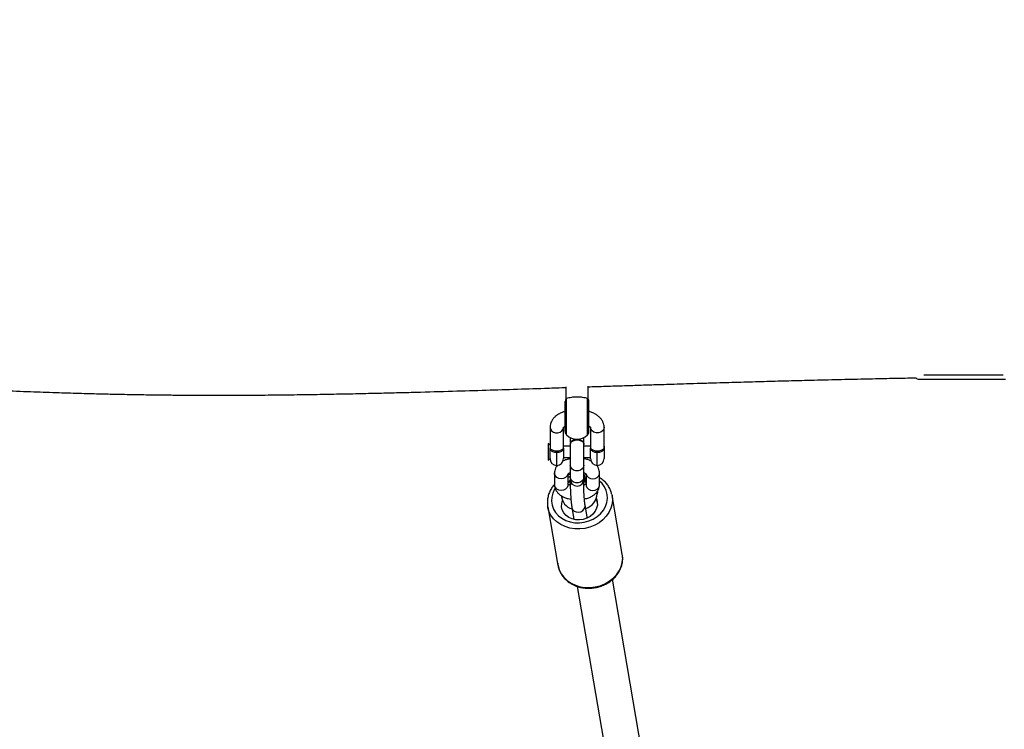
# Model space of a CAD drawing. Units: millimetres. Extents: x -1437 to -377, y -1434 to -634.
# Drawn here: x -864 to -820, y -1164 to -1132 of the extents above; entities that cross this region are included whole.
import ezdxf

# ---------------------------------------------------------------- set-up
doc = ezdxf.new("R2010")
doc.units = ezdxf.units.MM
doc.header["$LTSCALE"] = 10
doc.header["$PDSIZE"] = -1
doc.layers.add('VP-DIM', color=7, linetype='Continuous')
doc.layers.add('VP-EQ', color=7, linetype='Continuous', true_color=0x8a3492)
doc.dimstyles.get("Standard").update_dxf_attribs({"dimtxt": 14, "dimasz": 20, "dimexe": 20, "dimexo": 50, "dimgap": 20, "dimtad": 0, "dimdec": 0, "dimzin": 0, "dimdsep": 46, "dimtxsty": 'Standard', "dimcen": -0.09, "dimadec": 0, "dimazin": 0, "dimtfac": 1, "dimtdec": 4, "dimtofl": 0, "dimtmove": 0, "dimatfit": 3, "dimfxl": 70, "dimfxlon": 1, "dimtolj": 1, "dimtzin": 0, "dimarcsym": 0})

# ---------------------------------------------------------------- blocks, each defined once
blk = doc.blocks.new('*D17')
at = {"layer": 'Defpoints', "color": 0}
for p in [(-790.931, -732.89), (-1020.839, -1024.978), (-790.931, -1252.802)]:
    blk.add_point(p, dxfattribs=at)
at = {"layer": 'VP-DIM', "color": 0, "lineweight": -2}
for p, q in [((-1020.839, -802.89), (-1020.839, -712.89)), ((-790.931, -802.89), (-790.931, -712.89)), ((-1000.839, -732.89), (-937.943, -732.89)), ((-810.931, -732.89), (-862.943, -732.89))]:
    blk.add_line(p, q, dxfattribs=at)
at = {"layer": 'VP-DIM', "color": 0}
for points in [[(-1000.839, -729.557), (-1000.839, -736.223), (-1020.839, -732.89)], [(-810.931, -736.223), (-810.931, -729.557), (-790.931, -732.89)]]:
    blk.add_solid(points, dxfattribs=at)
at = {"layer": 'VP-DIM', "color": 0, "insert": (-900.443, -732.89), "char_height": 14, "attachment_point": 5}
blk.add_mtext('\\A1;230', dxfattribs=at)
blk = doc.blocks.new('*D18')
at = {"layer": 'Defpoints', "color": 0}
for p in [(-610.933, -653.813), (-1200.839, -1185.297), (-610.933, -1185.297)]:
    blk.add_point(p, dxfattribs=at)
at = {"layer": 'VP-DIM', "color": 0, "lineweight": -2}
for p, q in [((-1200.839, -723.813), (-1200.839, -633.813)), ((-610.933, -723.813), (-610.933, -633.813)), ((-1180.839, -653.813), (-934.316, -653.813)), ((-630.933, -653.813), (-859.316, -653.813))]:
    blk.add_line(p, q, dxfattribs=at)
at = {"layer": 'VP-DIM', "color": 0}
for points in [[(-1180.839, -650.48), (-1180.839, -657.146), (-1200.839, -653.813)], [(-630.933, -657.146), (-630.933, -650.48), (-610.933, -653.813)]]:
    blk.add_solid(points, dxfattribs=at)
at = {"layer": 'VP-DIM', "color": 0, "insert": (-896.816, -653.813), "char_height": 14, "attachment_point": 5}
blk.add_mtext('\\A1;590', dxfattribs=at)
blk = doc.blocks.new('*D19')
at = {"layer": 'Defpoints', "color": 0}
for p in [(-806.118, -1023.813), (-858.141, -1253.9), (-499.841, -1253.9)]:
    blk.add_point(p, dxfattribs=at)
at = {"layer": 'VP-DIM', "color": 0, "lineweight": -2}
for p, q in [((-569.841, -1023.813), (-479.841, -1023.813)), ((-499.841, -1043.813), (-499.841, -1103.17)), ((-499.841, -1233.9), (-499.841, -1178.17)), ((-569.841, -1253.9), (-479.841, -1253.9))]:
    blk.add_line(p, q, dxfattribs=at)
at = {"layer": 'VP-DIM', "color": 0}
for points in [[(-496.508, -1043.813), (-503.174, -1043.813), (-499.841, -1023.813)], [(-503.174, -1233.9), (-496.508, -1233.9), (-499.841, -1253.9)]]:
    blk.add_solid(points, dxfattribs=at)
at = {"layer": 'VP-DIM', "color": 0, "insert": (-499.841, -1140.67), "char_height": 14, "attachment_point": 5, "rotation": 90}
blk.add_mtext('\\A1;230', dxfattribs=at)
blk = doc.blocks.new('*D20')
at = {"layer": 'Defpoints', "color": 0}
for p in [(-905.886, -843.813), (-900.764, -1433.9), (-396.933, -1433.9)]:
    blk.add_point(p, dxfattribs=at)
at = {"layer": 'VP-DIM', "color": 0, "lineweight": -2}
for p, q in [((-466.933, -843.813), (-376.933, -843.813)), ((-396.933, -863.813), (-396.933, -1099.542)), ((-396.933, -1413.9), (-396.933, -1174.542)), ((-466.933, -1433.9), (-376.933, -1433.9))]:
    blk.add_line(p, q, dxfattribs=at)
at = {"layer": 'VP-DIM', "color": 0}
for points in [[(-393.6, -863.813), (-400.267, -863.813), (-396.933, -843.813)], [(-400.267, -1413.9), (-393.6, -1413.9), (-396.933, -1433.9)]]:
    blk.add_solid(points, dxfattribs=at)
at = {"layer": 'VP-DIM', "color": 0, "insert": (-396.933, -1137.042), "char_height": 14, "attachment_point": 5, "rotation": 90}
blk.add_mtext('\\A1;590', dxfattribs=at)
blk = doc.blocks.new('rb1277')
at = {"color": 7, "linetype": 'Continuous', "lineweight": 25}
for p, q in [((-823.808, -1148.002), (-820.169, -1148.002)), ((-820.169, -1148.002), (-819.968, -1148.002)), ((-839.488, -1148.333), (-839.488, -1148.885)), ((-838.488, -1148.885), (-838.488, -1148.301)), ((-839.513, -1150.328), (-839.513, -1148.985)), ((-838.463, -1150.328), (-838.463, -1148.985)), ((-840.188, -1150.128), (-840.188, -1151.068)), ((-839.588, -1151.068), (-839.588, -1150.128)), ((-838.388, -1150.128), (-838.388, -1151.068)), ((-837.788, -1151.068), (-837.788, -1150.128)), ((-839.288, -1150.586), (-839.288, -1150.81)), ((-838.688, -1150.81), (-838.688, -1150.586)), ((-840.188, -1150.925), (-840.264, -1150.849)), ((-840.264, -1150.849), (-840.264, -1151.601)), ((-840.188, -1151.525), (-840.188, -1151.068)), ((-839.888, -1151.26), (-839.888, -1151.18)), ((-839.288, -1150.975), (-839.588, -1150.975)), ((-839.588, -1151.068), (-839.588, -1151.525)), ((-839.298, -1150.851), (-839.298, -1150.868)), ((-839.288, -1150.868), (-839.288, -1151.822)), ((-838.688, -1151.822), (-838.688, -1150.867)), ((-838.388, -1150.975), (-838.688, -1150.975)), ((-838.678, -1150.868), (-838.678, -1150.851)), ((-838.388, -1151.525), (-838.388, -1151.068)), ((-838.088, -1151.26), (-838.088, -1151.18)), ((-837.764, -1150.975), (-837.788, -1150.975)), ((-837.788, -1151.068), (-837.788, -1151.525)), ((-837.764, -1151.475), (-837.764, -1150.975)), ((-840.264, -1151.601), (-840.188, -1151.525)), ((-839.588, -1151.475), (-839.288, -1151.475)), ((-838.688, -1151.475), (-838.388, -1151.475)), ((-837.788, -1151.475), (-837.764, -1151.475)), ((-839.288, -1151.822), (-839.288, -1152.344)), ((-838.688, -1152.344), (-838.688, -1151.822)), ((-839.988, -1152.165), (-839.988, -1152.688)), ((-839.388, -1152.688), (-839.388, -1152.209)), ((-839.293, -1152.15), (-839.288, -1152.162)), ((-839.288, -1152.344), (-839.288, -1152.447)), ((-838.688, -1152.162), (-838.683, -1152.151)), ((-838.688, -1152.447), (-838.688, -1152.344)), ((-838.588, -1152.637), (-838.629, -1152.404)), ((-838.628, -1152.397), (-838.588, -1152.408)), ((-838.588, -1152.464), (-838.62, -1152.455)), ((-838.588, -1152.211), (-838.588, -1152.688)), ((-837.988, -1152.688), (-837.988, -1152.165)), ((-839.303, -1152.679), (-839.303, -1152.696)), ((-838.673, -1152.696), (-838.673, -1152.679)), ((-838.091, -1153.075), (-838.1, -1152.974)), ((-839.675, -1153.257), (-839.673, -1153.271)), ((-838.084, -1153.064), (-838.096, -1152.996)), ((-838.083, -1152.997), (-838.088, -1153.103)), ((-836.978, -1155.768), (-837.432, -1153.167)), ((-840.289, -1153.666), (-839.834, -1156.268)), ((-839.22, -1153.701), (-839.129, -1154.221)), ((-838.538, -1154.118), (-838.629, -1153.597)), ((-836.967, -1155.847), (-836.978, -1155.768)), ((-835.92, -1165.652), (-837.409, -1156.888)), ((-838.978, -1157.205), (-837.488, -1165.975))]:
    blk.add_line(p, q, dxfattribs=at)
at = {"color": 8, "linetype": 'Continuous', "lineweight": 25}
for p, q in [((-823.598, -1147.802), (-820.075, -1147.802)), ((-839.45, -1150.474), (-839.45, -1148.861)), ((-838.527, -1150.474), (-838.527, -1148.861)), ((-839.888, -1151.825), (-839.888, -1151.26)), ((-838.088, -1151.825), (-838.088, -1151.26)), ((-839.288, -1152.325), (-839.388, -1152.364)), ((-838.588, -1152.262), (-838.665, -1152.252)), ((-838.117, -1153.365), (-838.083, -1153.561)), ((-838.535, -1154.167), (-838.538, -1154.118))]:
    blk.add_line(p, q, dxfattribs=at)
at = {"color": 8, "linetype": 'Continuous', "lineweight": 25, "flags": 128}
for points in [[(-840.188, -1150.128), (-840.17, -1150.215), (-840.118, -1150.292), (-840.038, -1150.349), (-839.94, -1150.38), (-839.836, -1150.38), (-839.738, -1150.349), (-839.658, -1150.292), (-839.606, -1150.215), (-839.588, -1150.128)], [(-837.788, -1150.128), (-837.806, -1150.215), (-837.858, -1150.292), (-837.938, -1150.349), (-838.036, -1150.38), (-838.14, -1150.38), (-838.238, -1150.349), (-838.318, -1150.292), (-838.37, -1150.215), (-838.388, -1150.128)], [(-838.688, -1151.822), (-838.706, -1151.909), (-838.758, -1151.986), (-838.838, -1152.043), (-838.936, -1152.074), (-839.04, -1152.074), (-839.138, -1152.043), (-839.218, -1151.986), (-839.27, -1151.909), (-839.288, -1151.822)], [(-839.393, -1152.209), (-839.393, -1152.21), (-839.428, -1152.293), (-839.495, -1152.361), (-839.585, -1152.406), (-839.688, -1152.421), (-839.791, -1152.406), (-839.881, -1152.361), (-839.948, -1152.293), (-839.984, -1152.21), (-839.988, -1152.165)], [(-838.688, -1152.344), (-838.706, -1152.432), (-838.758, -1152.509), (-838.838, -1152.566), (-838.936, -1152.596), (-839.04, -1152.596), (-839.138, -1152.566), (-839.218, -1152.509), (-839.27, -1152.432), (-839.288, -1152.344)], [(-838.879, -1154.378), (-838.669, -1154.353), (-838.464, -1154.297), (-838.272, -1154.214), (-838.097, -1154.104), (-837.944, -1153.972), (-837.819, -1153.82), (-837.724, -1153.655), (-837.662, -1153.479), (-837.635, -1153.298), (-837.644, -1153.118), (-837.689, -1152.943), (-837.767, -1152.779), (-837.878, -1152.631), (-837.988, -1152.525)], [(-838.583, -1152.212), (-838.548, -1152.293), (-838.481, -1152.361), (-838.391, -1152.406), (-838.288, -1152.421), (-838.185, -1152.406), (-838.095, -1152.361), (-838.028, -1152.293), (-837.993, -1152.21), (-837.988, -1152.165)], [(-839.97, -1152.85), (-839.99, -1152.885), (-840.069, -1153.057), (-840.114, -1153.236), (-840.123, -1153.417), (-840.096, -1153.595), (-840.034, -1153.765), (-839.939, -1153.922), (-839.813, -1154.061), (-839.661, -1154.179), (-839.486, -1154.272), (-839.294, -1154.337), (-839.089, -1154.373), (-838.879, -1154.378)], [(-839.388, -1152.688), (-839.393, -1152.732), (-839.428, -1152.816), (-839.495, -1152.884), (-839.585, -1152.928), (-839.688, -1152.944), (-839.791, -1152.928), (-839.881, -1152.884), (-839.948, -1152.816), (-839.984, -1152.732), (-839.988, -1152.688)], [(-838.588, -1152.688), (-838.584, -1152.732), (-838.548, -1152.816), (-838.481, -1152.884), (-838.391, -1152.928), (-838.288, -1152.944), (-838.185, -1152.928), (-838.095, -1152.884), (-838.028, -1152.816), (-837.993, -1152.732), (-837.988, -1152.688)], [(-837.432, -1153.167), (-837.417, -1153.347), (-837.435, -1153.542), (-837.487, -1153.733), (-837.574, -1153.916), (-837.693, -1154.087), (-837.84, -1154.242), (-838.012, -1154.376), (-838.205, -1154.487), (-838.415, -1154.571), (-838.635, -1154.627), (-838.861, -1154.653)], [(-838.861, -1154.653), (-839.087, -1154.648), (-839.307, -1154.613), (-839.516, -1154.549), (-839.71, -1154.457), (-839.882, -1154.339), (-840.029, -1154.199), (-840.147, -1154.039), (-840.234, -1153.864), (-840.279, -1153.715)], [(-839.22, -1153.7), (-839.219, -1153.707), (-839.183, -1153.789), (-839.116, -1153.854), (-839.027, -1153.894), (-838.924, -1153.905), (-838.822, -1153.884), (-838.732, -1153.836), (-838.666, -1153.764), (-838.63, -1153.679), (-838.629, -1153.598)], [(-839.129, -1154.221), (-839.128, -1154.228), (-839.128, -1154.228)], [(-838.406, -1157.254), (-838.18, -1157.228), (-837.96, -1157.172), (-837.75, -1157.088), (-837.557, -1156.978), (-837.385, -1156.843), (-837.238, -1156.689), (-837.119, -1156.518), (-837.033, -1156.334), (-836.98, -1156.143), (-836.962, -1155.949), (-836.967, -1155.847)], [(-839.834, -1156.268), (-839.832, -1156.279), (-839.779, -1156.466), (-839.693, -1156.641), (-839.574, -1156.8), (-839.427, -1156.941), (-839.255, -1157.059), (-839.062, -1157.151), (-838.852, -1157.215), (-838.632, -1157.25), (-838.406, -1157.254)]]:
    blk.add_lwpolyline(points, dxfattribs=at)
at = {"color": 7, "linetype": 'Continuous', "lineweight": 25, "flags": 128}
for points in [[(-838.678, -1150.851), (-838.697, -1150.795), (-838.751, -1150.746), (-838.833, -1150.71), (-838.934, -1150.691), (-839.042, -1150.691), (-839.143, -1150.71), (-839.226, -1150.746), (-839.279, -1150.795), (-839.298, -1150.851)], [(-838.688, -1150.908), (-838.678, -1150.868), (-838.697, -1150.812), (-838.751, -1150.764), (-838.833, -1150.727), (-838.934, -1150.708), (-839.042, -1150.708), (-839.143, -1150.727), (-839.226, -1150.764), (-839.279, -1150.812), (-839.298, -1150.868), (-839.288, -1150.908)], [(-839.388, -1152.556), (-839.353, -1152.531), (-839.285, -1152.489)], [(-839.293, -1152.541), (-839.338, -1152.569), (-839.388, -1152.603)], [(-838.685, -1152.741), (-838.674, -1152.71), (-838.684, -1152.653), (-838.731, -1152.601)], [(-838.673, -1152.679), (-838.684, -1152.636), (-838.724, -1152.59)], [(-838.128, -1153.305), (-838.089, -1153.444), (-838.085, -1153.588), (-838.117, -1153.731), (-838.183, -1153.867), (-838.281, -1153.99), (-838.405, -1154.094), (-838.551, -1154.174), (-838.711, -1154.227), (-838.879, -1154.25), (-839.047, -1154.243), (-839.207, -1154.205), (-839.353, -1154.139), (-839.477, -1154.047), (-839.575, -1153.934), (-839.641, -1153.804), (-839.673, -1153.664), (-839.669, -1153.519), (-839.636, -1153.393)], [(-837.441, -1153.121), (-837.435, -1153.155), (-837.432, -1153.167)], [(-840.279, -1153.715), (-840.287, -1153.678), (-840.289, -1153.666)]]:
    blk.add_lwpolyline(points, dxfattribs=at)
at = {"color": 7, "linetype": 'Continuous', "lineweight": 25}
for centre, radius, start, end in [((-823.808, -1147.802), 0.2, 223.0565, 270), ((-839.313, -1148.985), 0.2, 149.8427, 180), ((-838.663, -1148.985), 0.2, 0, 30.1569), ((-839.313, -1150.328), 0.2, 180, 226.9674), ((-838.663, -1150.328), 0.2, 313.0326, 0), ((-838.988, -1149.98), 0.676, 226.9674, 313.0326), ((-839.888, -1151.525), 0.3, 180, 270), ((-839.888, -1151.525), 0.3, 270, 0), ((-838.088, -1151.525), 0.3, 180, 270), ((-838.088, -1151.525), 0.3, 270, 0), ((-838.988, -1152.447), 0.3, 180, 0), ((-839.186, -1152.687), 0.118, 124.427, 176.439), ((-839.191, -1152.697), 0.11, 119.8208, 201.5983), ((-839.029, -1153.129), 0.657, 184.3724, 254.0311), ((-838.836, -1153.038), 0.746, 288.1839, 357.1039)]:
    blk.add_arc(centre, radius, start, end, dxfattribs=at)
at = {"color": 8, "linetype": 'Continuous', "lineweight": 25}
blk.add_arc((-838.866, -1152.439), 0.24, 319.9024, 8.5944, dxfattribs=at)
at = {"color": 7, "linetype": 'Continuous', "lineweight": 25}
for points, knots in [([(-981.211, -1147.49), (-981.076, -1147.495), (-980.582, -1147.512), (-979.734, -1147.541), (-977.928, -1147.6), (-975.422, -1147.675), (-972.6, -1147.751), (-970.214, -1147.804), (-968.216, -1147.839), (-966.191, -1147.863), (-964.098, -1147.874), (-961.921, -1147.87), (-959.662, -1147.845), (-957.634, -1147.805), (-955.854, -1147.755), (-954.344, -1147.704), (-952.846, -1147.645), (-951.401, -1147.581), (-950.053, -1147.518), (-948.806, -1147.456), (-947.66, -1147.399), (-946.605, -1147.345), (-945.62, -1147.296), (-944.709, -1147.252), (-943.866, -1147.212), (-943.091, -1147.174), (-942.356, -1147.136), (-941.646, -1147.099), (-941.011, -1147.065), (-940.425, -1147.034), (-939.851, -1147.004), (-939.192, -1146.969), (-938.426, -1146.929), (-937.549, -1146.883), (-936.56, -1146.833), (-935.498, -1146.782), (-934.425, -1146.732), (-933.407, -1146.688), (-932.47, -1146.651), (-931.614, -1146.619), (-930.837, -1146.593), (-930.109, -1146.57), (-929.443, -1146.551), (-928.807, -1146.534), (-928.198, -1146.52), (-927.596, -1146.508), (-927.037, -1146.498), (-926.553, -1146.491), (-926.122, -1146.486), (-925.621, -1146.481), (-924.993, -1146.476), (-924.22, -1146.474), (-923.383, -1146.473), (-922.499, -1146.476), (-921.577, -1146.482), (-920.421, -1146.492), (-919.012, -1146.512), (-917.342, -1146.54), (-915.404, -1146.576), (-913.208, -1146.619), (-910.752, -1146.668), (-908.231, -1146.715), (-906.215, -1146.752), (-904.764, -1146.777), (-903.938, -1146.791), (-903.23, -1146.802), (-902.64, -1146.812), (-902.169, -1146.82), (-901.837, -1146.825), (-901.616, -1146.828), (-901.449, -1146.831), (-901.251, -1146.834), (-900.989, -1146.838), (-900.66, -1146.843), (-900.263, -1146.85), (-899.547, -1146.861), (-898.509, -1146.876), (-897.146, -1146.896), (-895.715, -1146.914), (-894.216, -1146.93), (-892.654, -1146.945), (-891.071, -1146.96), (-889.517, -1146.978), (-888.035, -1147.001), (-886.629, -1147.043), (-885.487, -1147.1), (-884.608, -1147.152), (-883.996, -1147.192), (-883.474, -1147.228), (-883.039, -1147.259), (-882.616, -1147.29), (-882.133, -1147.326), (-881.561, -1147.369), (-880.658, -1147.437), (-879.458, -1147.53), (-877.962, -1147.647), (-876.456, -1147.762), (-874.977, -1147.873), (-873.517, -1147.979), (-872.107, -1148.077), (-871.003, -1148.15), (-870.239, -1148.198), (-869.811, -1148.225), (-869.46, -1148.246), (-869.201, -1148.261), (-868.997, -1148.273), (-868.799, -1148.285), (-868.548, -1148.299), (-868.228, -1148.317), (-867.839, -1148.339), (-867.392, -1148.363), (-866.889, -1148.389), (-866.334, -1148.417), (-865.717, -1148.447), (-865.042, -1148.478), (-864.163, -1148.516), (-863.137, -1148.556), (-862.02, -1148.594), (-861.018, -1148.624), (-860.132, -1148.647), (-859.415, -1148.663), (-858.849, -1148.674), (-858.418, -1148.681), (-858.05, -1148.687), (-857.744, -1148.691), (-857.48, -1148.695), (-857.214, -1148.698), (-856.85, -1148.701), (-856.346, -1148.705), (-855.682, -1148.709), (-854.891, -1148.71), (-854.013, -1148.708), (-853.056, -1148.703), (-852.06, -1148.693), (-851.04, -1148.68), (-850.038, -1148.663), (-849.07, -1148.644), (-848.134, -1148.624), (-847.231, -1148.602), (-846.093, -1148.573), (-844.752, -1148.535), (-843.237, -1148.489), (-841.81, -1148.444), (-840.598, -1148.404), (-839.825, -1148.379), (-839.512, -1148.369), (-839.488, -1148.368)], [0, 0, 0, 0, 0.0028637, 0.0104361, 0.0179369, 0.0410427, 0.0634383, 0.0775996, 0.0914759, 0.1056432, 0.1203935, 0.1357267, 0.1516425, 0.1681416, 0.1785957, 0.1892718, 0.2000557, 0.2102787, 0.2198326, 0.2285644, 0.2366506, 0.2440916, 0.2508885, 0.257507, 0.2633817, 0.2687954, 0.2739936, 0.2789779, 0.2838354, 0.2874273, 0.2913787, 0.2959891, 0.3013885, 0.3075766, 0.3145528, 0.3223112, 0.3300598, 0.3372355, 0.3438391, 0.3498716, 0.3553337, 0.3602683, 0.365277, 0.3694064, 0.3737097, 0.3781542, 0.3821739, 0.3855715, 0.3883969, 0.391309, 0.3961731, 0.4016827, 0.4076409, 0.4138661, 0.4203592, 0.4271215, 0.4382928, 0.450131, 0.4624096, 0.4792614, 0.4965832, 0.5143808, 0.5326612, 0.5393444, 0.545192, 0.5502035, 0.5543786, 0.5577169, 0.5602182, 0.5614309, 0.5624073, 0.5637845, 0.5656388, 0.5679701, 0.5707786, 0.5740644, 0.5832008, 0.5927983, 0.6028703, 0.6134278, 0.6244761, 0.6358956, 0.6469166, 0.6573965, 0.667328, 0.6767253, 0.6816647, 0.6860785, 0.6897752, 0.6927582, 0.6952979, 0.6987289, 0.7029887, 0.7074422, 0.7178656, 0.7284529, 0.7392033, 0.7498397, 0.7598659, 0.7701799, 0.7797466, 0.7832828, 0.7863511, 0.7888262, 0.7907085, 0.7918498, 0.7931394, 0.794917, 0.7971821, 0.7999345, 0.8031737, 0.8066732, 0.8106044, 0.8149668, 0.8197599, 0.8249012, 0.8336025, 0.8414845, 0.8485493, 0.8547985, 0.8602333, 0.8637149, 0.8667557, 0.8693536, 0.8715078, 0.8732186, 0.8749391, 0.8771335, 0.8809239, 0.8856086, 0.8911866, 0.8976571, 0.904188, 0.9114098, 0.918696, 0.9257503, 0.9325731, 0.9391648, 0.9455254, 0.951655, 0.9632211, 0.9738624, 0.9836751, 0.9933764, 0.9994922, 1, 1, 1, 1]), ([(-838.488, -1148.335), (-838.265, -1148.328), (-837.762, -1148.311), (-837.01, -1148.287), (-836.354, -1148.266), (-835.861, -1148.25), (-835.492, -1148.238), (-835.099, -1148.226), (-834.643, -1148.211), (-834.102, -1148.195), (-833.475, -1148.175), (-832.671, -1148.151), (-831.732, -1148.124), (-830.703, -1148.095), (-829.722, -1148.068), (-828.669, -1148.04), (-827.564, -1148.013), (-826.423, -1147.987), (-825.388, -1147.965), (-824.575, -1147.948), (-824.109, -1147.94), (-823.952, -1147.937)], [0, 0, 0, 0, 0.046023, 0.103821, 0.154945, 0.181415, 0.205609, 0.231057, 0.262396, 0.299645, 0.342808, 0.391885, 0.465624, 0.536646, 0.604209, 0.668311, 0.753878, 0.832376, 0.903803, 0.967609, 1, 1, 1, 1]), ([(-839.45, -1148.861), (-839.469, -1148.875), (-839.493, -1148.892), (-839.486, -1148.886), (-839.485, -1148.885)], [0, 0, 0, 0, 0.854833, 1, 1, 1, 1]), ([(-838.527, -1148.861), (-838.554, -1148.852), (-838.608, -1148.833), (-838.747, -1148.804), (-838.909, -1148.79), (-839.078, -1148.79), (-839.233, -1148.805), (-839.368, -1148.833), (-839.422, -1148.852), (-839.45, -1148.861)], [0, 0, 0, 0, 0.145689, 0.291416, 0.435748, 0.575083, 0.712331, 0.851647, 1, 1, 1, 1]), ([(-838.491, -1148.885), (-838.492, -1148.883), (-838.493, -1148.88), (-838.516, -1148.867), (-838.527, -1148.861)], [0, 0, 0, 0, 0.535835, 1, 1, 1, 1]), ([(-839.513, -1149.431), (-839.56, -1149.446), (-839.667, -1149.479), (-839.816, -1149.553), (-839.95, -1149.647), (-840.055, -1149.754), (-840.129, -1149.867), (-840.175, -1149.987), (-840.188, -1150.079), (-840.188, -1150.129), (-840.188, -1150.137)], [0, 0, 0, 0, 0.12604, 0.287296, 0.452202, 0.593353, 0.725818, 0.852242, 0.975854, 1, 1, 1, 1]), ([(-837.788, -1150.128), (-837.79, -1150.094), (-837.794, -1150.016), (-837.832, -1149.901), (-837.897, -1149.786), (-837.987, -1149.683), (-838.103, -1149.59), (-838.244, -1149.51), (-838.367, -1149.457), (-838.445, -1149.437), (-838.463, -1149.432)], [0, 0, 0, 0, 0.1022092, 0.2316756, 0.3616745, 0.496986, 0.6409988, 0.7939535, 0.9521642, 1, 1, 1, 1]), ([(-839.59, -1150.141), (-839.59, -1150.142), (-839.591, -1150.145), (-839.583, -1150.13), (-839.558, -1150.104), (-839.524, -1150.085), (-839.513, -1150.078)], [0, 0, 0, 0, 0.076531, 0.437834, 0.81387, 1, 1, 1, 1]), ([(-838.463, -1150.077), (-838.462, -1150.077), (-838.435, -1150.091), (-838.407, -1150.116), (-838.386, -1150.141), (-838.387, -1150.141), (-838.387, -1150.14)], [0, 0, 0, 0, 0.018555, 0.39138, 0.759337, 1, 1, 1, 1]), ([(-838.692, -1150.873), (-838.691, -1150.861), (-838.69, -1150.83), (-838.727, -1150.785), (-838.794, -1150.744), (-838.883, -1150.718), (-838.984, -1150.708), (-839.085, -1150.716), (-839.176, -1150.742), (-839.245, -1150.781), (-839.285, -1150.828), (-839.285, -1150.86), (-839.285, -1150.875)], [0, 0, 0, 0, 0.075723, 0.1804, 0.285071, 0.389732, 0.494383, 0.59904, 0.703689, 0.808342, 0.913005, 1, 1, 1, 1]), ([(-840.188, -1151.068), (-840.188, -1151.068), (-840.188, -1151.069), (-840.187, -1151.075), (-840.175, -1151.095), (-840.129, -1151.127), (-840.063, -1151.156), (-839.981, -1151.176), (-839.919, -1151.179), (-839.888, -1151.18)], [0, 0, 0, 0, 0.002256, 0.054633, 0.292521, 0.493786, 0.670728, 0.836745, 1, 1, 1, 1]), ([(-839.888, -1151.26), (-839.919, -1151.258), (-839.98, -1151.254), (-840.063, -1151.227), (-840.129, -1151.186), (-840.175, -1151.133), (-840.187, -1151.093), (-840.188, -1151.072), (-840.188, -1151.068), (-840.188, -1151.068)], [0, 0, 0, 0, 0.166392, 0.333868, 0.509854, 0.708157, 0.944562, 0.997696, 1, 1, 1, 1]), ([(-839.888, -1151.18), (-839.857, -1151.179), (-839.795, -1151.176), (-839.713, -1151.156), (-839.647, -1151.127), (-839.601, -1151.095), (-839.589, -1151.075), (-839.588, -1151.069), (-839.588, -1151.068), (-839.588, -1151.068)], [0, 0, 0, 0, 0.163246, 0.3292646, 0.5062089, 0.7074755, 0.9453665, 0.9977436, 1, 1, 1, 1]), ([(-839.588, -1151.068), (-839.588, -1151.068), (-839.588, -1151.072), (-839.589, -1151.093), (-839.601, -1151.133), (-839.647, -1151.186), (-839.713, -1151.227), (-839.796, -1151.254), (-839.857, -1151.258), (-839.888, -1151.26)], [0, 0, 0, 0, 0.0023038, 0.0554389, 0.291846, 0.4901513, 0.6661388, 0.8336172, 1, 1, 1, 1]), ([(-838.388, -1151.068), (-838.388, -1151.068), (-838.388, -1151.069), (-838.387, -1151.075), (-838.375, -1151.095), (-838.329, -1151.127), (-838.263, -1151.156), (-838.181, -1151.176), (-838.119, -1151.179), (-838.088, -1151.18)], [0, 0, 0, 0, 0.0022564, 0.0546335, 0.2925245, 0.4937911, 0.6707354, 0.836754, 1, 1, 1, 1]), ([(-838.088, -1151.26), (-838.119, -1151.258), (-838.18, -1151.254), (-838.263, -1151.227), (-838.329, -1151.186), (-838.375, -1151.133), (-838.387, -1151.093), (-838.388, -1151.072), (-838.388, -1151.068), (-838.388, -1151.068)], [0, 0, 0, 0, 0.1663828, 0.3338612, 0.5098487, 0.708154, 0.9445611, 0.9976962, 1, 1, 1, 1]), ([(-838.088, -1151.18), (-838.057, -1151.179), (-837.995, -1151.176), (-837.913, -1151.156), (-837.847, -1151.127), (-837.801, -1151.095), (-837.789, -1151.075), (-837.788, -1151.069), (-837.788, -1151.068), (-837.788, -1151.068)], [0, 0, 0, 0, 0.163255, 0.329272, 0.506214, 0.707479, 0.945367, 0.997744, 1, 1, 1, 1]), ([(-837.788, -1151.068), (-837.788, -1151.068), (-837.788, -1151.072), (-837.789, -1151.093), (-837.801, -1151.133), (-837.847, -1151.186), (-837.913, -1151.227), (-837.996, -1151.254), (-838.057, -1151.258), (-838.088, -1151.26)], [0, 0, 0, 0, 0.002304, 0.055438, 0.291843, 0.490146, 0.666132, 0.833608, 1, 1, 1, 1]), ([(-839.288, -1151.529), (-839.334, -1151.539), (-839.438, -1151.562), (-839.547, -1151.6), (-839.604, -1151.633), (-839.614, -1151.64)], [0, 0, 0, 0, 0.393146, 0.885052, 1, 1, 1, 1]), ([(-838.365, -1151.639), (-838.389, -1151.626), (-838.46, -1151.588), (-838.569, -1151.552), (-838.657, -1151.536), (-838.688, -1151.53)], [0, 0, 0, 0, 0.250833, 0.73784, 1, 1, 1, 1]), ([(-839.849, -1151.818), (-839.87, -1151.843), (-839.918, -1151.899), (-839.965, -1152.002), (-839.986, -1152.096), (-839.988, -1152.15), (-839.988, -1152.165)], [0, 0, 0, 0, 0.257335, 0.5748, 0.882621, 1, 1, 1, 1]), ([(-837.988, -1152.165), (-837.99, -1152.131), (-837.995, -1152.055), (-838.035, -1151.946), (-838.082, -1151.864), (-838.12, -1151.825), (-838.129, -1151.816)], [0, 0, 0, 0, 0.268348, 0.582988, 0.898072, 1, 1, 1, 1]), ([(-839.398, -1152.209), (-839.398, -1152.21), (-839.399, -1152.21), (-839.374, -1152.189), (-839.335, -1152.166), (-839.299, -1152.153), (-839.288, -1152.15)], [0, 0, 0, 0, 0.2002208, 0.5281004, 0.859241, 1, 1, 1, 1]), ([(-839.288, -1152.228), (-839.316, -1152.235), (-839.35, -1152.243), (-839.382, -1152.258), (-839.388, -1152.261)], [0, 0, 0, 0, 0.801265, 1, 1, 1, 1]), ([(-839.283, -1152.474), (-839.284, -1152.501), (-839.287, -1152.547), (-839.287, -1152.606), (-839.287, -1152.631)], [0, 0, 0, 0, 0.581214, 1, 1, 1, 1]), ([(-838.629, -1152.404), (-838.632, -1152.387), (-838.639, -1152.35), (-838.652, -1152.3), (-838.665, -1152.255), (-838.683, -1152.225), (-838.688, -1152.215)], [0, 0, 0, 0, 0.257483, 0.600068, 0.875721, 1, 1, 1, 1]), ([(-838.688, -1152.637), (-838.688, -1152.634), (-838.688, -1152.593), (-838.685, -1152.533), (-838.682, -1152.474), (-838.678, -1152.445), (-838.679, -1152.446), (-838.679, -1152.446)], [0, 0, 0, 0, 0.029465, 0.374931, 0.663633, 0.898649, 1, 1, 1, 1]), ([(-838.686, -1152.15), (-838.669, -1152.157), (-838.627, -1152.173), (-838.59, -1152.197), (-838.575, -1152.215), (-838.577, -1152.211), (-838.577, -1152.21)], [0, 0, 0, 0, 0.228891, 0.585289, 0.934023, 1, 1, 1, 1]), ([(-837.445, -1153.119), (-837.456, -1153.072), (-837.481, -1152.964), (-837.557, -1152.806), (-837.663, -1152.648), (-837.798, -1152.51), (-837.908, -1152.417), (-837.977, -1152.379), (-837.988, -1152.373)], [0, 0, 0, 0, 0.1568488, 0.3574317, 0.5582325, 0.7597271, 0.9621898, 1, 1, 1, 1]), ([(-839.988, -1152.676), (-840.006, -1152.695), (-840.071, -1152.764), (-840.156, -1152.9), (-840.24, -1153.078), (-840.291, -1153.265), (-840.31, -1153.454), (-840.304, -1153.607), (-840.282, -1153.692), (-840.275, -1153.717)], [0, 0, 0, 0, 0.06788, 0.2419706, 0.4153517, 0.5877966, 0.7592048, 0.9296746, 1, 1, 1, 1]), ([(-839.988, -1152.688), (-839.986, -1152.723), (-839.981, -1152.798), (-839.942, -1152.908), (-839.877, -1153.012), (-839.788, -1153.105), (-839.675, -1153.187), (-839.539, -1153.255), (-839.399, -1153.304), (-839.302, -1153.321), (-839.262, -1153.328)], [0, 0, 0, 0, 0.102538, 0.222771, 0.343161, 0.468799, 0.603473, 0.747593, 0.896804, 1, 1, 1, 1]), ([(-839.297, -1152.7), (-839.311, -1152.695), (-839.351, -1152.68), (-839.386, -1152.656), (-839.401, -1152.639), (-839.399, -1152.643), (-839.399, -1152.643)], [0, 0, 0, 0, 0.203674, 0.571721, 0.931865, 1, 1, 1, 1]), ([(-839.288, -1152.688), (-839.288, -1152.712), (-839.288, -1152.781), (-839.285, -1152.906), (-839.279, -1153.06), (-839.271, -1153.214), (-839.26, -1153.362), (-839.247, -1153.499), (-839.234, -1153.613), (-839.224, -1153.673), (-839.22, -1153.701)], [0, 0, 0, 0, 0.070733, 0.206748, 0.341835, 0.476556, 0.61147, 0.747163, 0.884777, 1, 1, 1, 1]), ([(-839.234, -1152.608), (-839.236, -1152.609), (-839.26, -1152.622), (-839.282, -1152.654), (-839.284, -1152.684), (-839.285, -1152.697)], [0, 0, 0, 0, 0.033476, 0.590908, 1, 1, 1, 1]), ([(-838.689, -1152.696), (-838.691, -1152.679), (-838.695, -1152.648), (-838.727, -1152.621), (-838.742, -1152.609)], [0, 0, 0, 0, 0.543442, 1, 1, 1, 1]), ([(-838.629, -1153.597), (-838.631, -1153.586), (-838.636, -1153.555), (-838.646, -1153.481), (-838.656, -1153.375), (-838.667, -1153.248), (-838.676, -1153.109), (-838.683, -1152.965), (-838.687, -1152.827), (-838.688, -1152.736), (-838.688, -1152.693), (-838.688, -1152.688)], [0, 0, 0, 0, 0.069656, 0.188657, 0.315708, 0.448148, 0.583052, 0.718991, 0.855134, 0.982513, 1, 1, 1, 1]), ([(-838.597, -1152.659), (-838.6, -1152.661), (-838.61, -1152.669), (-838.639, -1152.687), (-838.673, -1152.698), (-838.681, -1152.701)], [0, 0, 0, 0, 0.188509, 0.796235, 1, 1, 1, 1]), ([(-838.661, -1153.317), (-838.624, -1153.31), (-838.529, -1153.289), (-838.39, -1153.234), (-838.253, -1153.157), (-838.144, -1153.064), (-838.064, -1152.962), (-838.011, -1152.851), (-837.99, -1152.757), (-837.988, -1152.703), (-837.988, -1152.688)], [0, 0, 0, 0, 0.102252, 0.262101, 0.426931, 0.570544, 0.704134, 0.830602, 0.953228, 1, 1, 1, 1]), ([(-838.397, -1157.284), (-838.357, -1157.281), (-838.246, -1157.273), (-838.066, -1157.239), (-837.861, -1157.173), (-837.668, -1157.081), (-837.49, -1156.966), (-837.333, -1156.829), (-837.2, -1156.674), (-837.093, -1156.504), (-837.016, -1156.324), (-836.971, -1156.137), (-836.955, -1155.977), (-836.967, -1155.884), (-836.97, -1155.852)], [0, 0, 0, 0, 0.0499646, 0.1407417, 0.2316389, 0.3225976, 0.4135811, 0.5045271, 0.5953408, 0.6858999, 0.7760642, 0.8657263, 0.9548519, 1, 1, 1, 1]), ([(-839.843, -1156.177), (-839.842, -1156.199), (-839.838, -1156.284), (-839.799, -1156.426), (-839.726, -1156.599), (-839.623, -1156.759), (-839.495, -1156.903), (-839.343, -1157.027), (-839.17, -1157.13), (-838.981, -1157.209), (-838.778, -1157.261), (-838.582, -1157.287), (-838.453, -1157.285), (-838.397, -1157.284)], [0, 0, 0, 0, 0.034989, 0.132493, 0.229841, 0.327257, 0.424973, 0.523143, 0.621811, 0.720939, 0.820442, 0.920223, 1, 1, 1, 1])]:
    blk.add_open_spline(points, degree=3, knots=knots, dxfattribs=at)
blk = doc.blocks.new('rb1277 2d')
blk.add_blockref('rb1277', (0, 0))

msp = doc.modelspace()

# ---------------------------------------------------------------- block references
at = {"layer": 'VP-EQ', "color": 0}
msp.add_blockref('rb1277 2d', (0, 0), dxfattribs=at)

# ---------------------------------------------------------------- dimensions: what is measured, and where the dimension line sits
at = {"layer": 'VP-DIM'}
for base, p1, p2, picture, middle in [((-610.933, -653.813), (-1200.839, -1185.297), (-610.933, -1185.297), '*D18', (-896.816, -653.813)), ((-790.931, -732.89), (-1020.839, -1024.978), (-790.931, -1252.802), '*D17', (-900.443, -732.89))]:
    dim = msp.add_linear_dim(base=base, p1=p1, p2=p2, dimstyle='Standard', dxfattribs=at)
    dim.commit()
    dim.dimension.update_dxf_attribs({"geometry": picture, "text_midpoint": middle, "dimtype": 160})
for base, p1, p2, picture, middle in [((-396.933, -1433.9), (-905.886, -843.813), (-900.764, -1433.9), '*D20', (-396.933, -1137.042)), ((-499.841, -1253.9), (-806.118, -1023.813), (-858.141, -1253.9), '*D19', (-499.841, -1140.67))]:
    dim = msp.add_linear_dim(base=base, p1=p1, p2=p2, angle=90, dimstyle='Standard', dxfattribs=at)
    dim.commit()
    dim.dimension.update_dxf_attribs({"geometry": picture, "text_midpoint": middle, "dimtype": 160})

doc.saveas('drawing.dxf')
